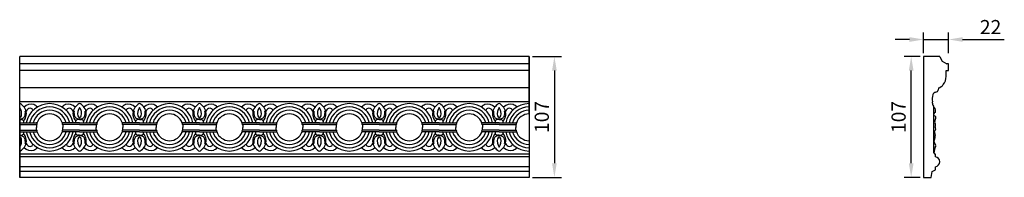
# Model space of a CAD drawing. Units: millimetres. Extents: x 3031 to 3900, y 1510 to 1650.
import ezdxf

# ---------------------------------------------------------------- set-up
doc = ezdxf.new("R2010")
doc.units = ezdxf.units.MM
doc.layers.add('Dimensions', color=7, linetype='Continuous')
doc.styles.get("Standard").update_dxf_attribs({"font": 'arial.ttf'})
doc.dimstyles.new('ISO-25', dxfattribs={"dimtxt": 2.5, "dimasz": 2.5, "dimexe": 1.25, "dimexo": 0.625, "dimtad": 1, "dimtxsty": 'Standard', "dimcen": 2.5, "dimadec": 0, "dimazin": 0, "dimtfac": 1, "dimtmove": 0, "dimatfit": 3, "dimfxl": 1, "dimarcsym": 0})

# ---------------------------------------------------------------- blocks, each defined once
blk = doc.blocks.new('*D2')
at = {"color": 0, "lineweight": -2, "transparency": 16777216}
for p, q in [((3483.88, 1617.36), (3509.31, 1617.36)), ((3503.06, 1604.86), (3503.06, 1522.86)), ((3483.88, 1510.36), (3509.31, 1510.36))]:
    blk.add_line(p, q, dxfattribs=at)
at = {"color": 0, "transparency": 16777216}
for points in [[(3500.98, 1604.86), (3505.14, 1604.86), (3503.06, 1617.36)], [(3500.98, 1522.86), (3505.14, 1522.86), (3503.06, 1510.36)]]:
    blk.add_solid(points, dxfattribs=at)
at = {"layer": 'Defpoints', "color": 0, "transparency": 16777216}
for p in [(3480.75, 1617.36), (3480.75, 1510.36), (3503.06, 1510.36)]:
    blk.add_point(p, dxfattribs=at)
at = {"color": 0, "transparency": 16777216, "insert": (3493.55, 1563.86), "char_height": 12.5, "attachment_point": 5, "rotation": 90}
blk.add_mtext('107', dxfattribs=at)
blk = doc.blocks.new('*D3')
at = {"color": 0, "lineweight": -2, "transparency": 16777216}
for p, q in [((3825.63, 1617.36), (3811.59, 1617.36)), ((3817.84, 1522.86), (3817.84, 1604.86)), ((3825.63, 1510.36), (3811.59, 1510.36))]:
    blk.add_line(p, q, dxfattribs=at)
at = {"color": 0, "transparency": 16777216}
for points in [[(3815.76, 1604.86), (3819.92, 1604.86), (3817.84, 1617.36)], [(3815.76, 1522.86), (3819.92, 1522.86), (3817.84, 1510.36)]]:
    blk.add_solid(points, dxfattribs=at)
at = {"layer": 'Defpoints', "color": 0, "transparency": 16777216}
for p in [(3817.84, 1617.36), (3828.76, 1617.36), (3828.76, 1510.36)]:
    blk.add_point(p, dxfattribs=at)
at = {"color": 0, "transparency": 16777216, "insert": (3808.33, 1563.86), "char_height": 12.5, "attachment_point": 5, "rotation": 90}
blk.add_mtext('107', dxfattribs=at)
blk = doc.blocks.new('*D4')
at = {"color": 0, "lineweight": -2, "transparency": 16777216}
for p, q in [((3828.76, 1620.49), (3828.76, 1638.7)), ((3850.76, 1620.49), (3850.76, 1638.7)), ((3816.26, 1632.45), (3803.76, 1632.45)), ((3828.76, 1632.45), (3850.76, 1632.45)), ((3863.26, 1632.45), (3900, 1632.45))]:
    blk.add_line(p, q, dxfattribs=at)
at = {"color": 0, "transparency": 16777216}
for points in [[(3816.26, 1634.53), (3816.26, 1630.36), (3828.76, 1632.45)], [(3863.26, 1634.53), (3863.26, 1630.36), (3850.76, 1632.45)]]:
    blk.add_solid(points, dxfattribs=at)
at = {"layer": 'Defpoints', "color": 0, "transparency": 16777216}
for p in [(3850.76, 1632.45), (3828.76, 1617.36), (3850.76, 1617.36)]:
    blk.add_point(p, dxfattribs=at)
at = {"color": 0, "transparency": 16777216, "insert": (3887.88, 1641.85), "char_height": 12.5, "attachment_point": 5}
blk.add_mtext('22', dxfattribs=at)

msp = doc.modelspace()

# ---------------------------------------------------------------- linework, layer by layer
for p, q in [((3480.753, 1617.363), (3031.317, 1617.363)), ((3031.317, 1510.363), (3031.317, 1617.363)), ((3480.753, 1566.556), (3480.753, 1617.363)), ((3480.753, 1617.363), (3480.753, 1510.363)), ((3480.753, 1611.027), (3031.317, 1611.027)), ((3480.753, 1604.879), (3031.317, 1604.879)), ((3480.753, 1589.677), (3031.317, 1589.677)), ((3480.753, 1577.351), (3031.317, 1577.351)), ((3031.317, 1561.597), (3032.823, 1561.597)), ((3031.317, 1561.597), (3031.317, 1510.363)), ((3031.317, 1558.622), (3046.106, 1558.622)), ((3031.317, 1557.179), (3046.03, 1557.179)), ((3046.03, 1557.179), (3046.03, 1554.674)), ((3084.192, 1558.622), (3069.403, 1558.622)), ((3084.192, 1557.179), (3069.479, 1557.179)), ((3069.479, 1557.179), (3069.479, 1554.674)), ((3084.192, 1561.597), (3082.685, 1561.597)), ((3084.192, 1561.597), (3085.698, 1561.597)), ((3084.192, 1558.622), (3098.981, 1558.622)), ((3084.192, 1557.179), (3098.904, 1557.179)), ((3098.904, 1557.179), (3098.904, 1554.674)), ((3137.067, 1558.622), (3122.278, 1558.622)), ((3137.067, 1557.179), (3122.354, 1557.179)), ((3122.354, 1557.179), (3122.354, 1554.674)), ((3137.067, 1561.597), (3135.56, 1561.597)), ((3137.067, 1561.597), (3138.573, 1561.597)), ((3137.067, 1558.622), (3151.855, 1558.622)), ((3137.067, 1557.179), (3151.779, 1557.179)), ((3151.779, 1557.179), (3151.779, 1554.674)), ((3189.941, 1558.622), (3175.152, 1558.622)), ((3189.941, 1557.179), (3175.229, 1557.179)), ((3175.229, 1557.179), (3175.229, 1554.674)), ((3189.941, 1561.597), (3188.435, 1561.597)), ((3189.941, 1561.597), (3191.448, 1561.597)), ((3189.941, 1558.622), (3204.73, 1558.622)), ((3189.941, 1557.179), (3204.654, 1557.179)), ((3204.654, 1557.179), (3204.654, 1554.674)), ((3242.816, 1558.622), (3228.027, 1558.622)), ((3242.816, 1557.179), (3228.103, 1557.179)), ((3228.103, 1557.179), (3228.103, 1554.674)), ((3242.816, 1561.597), (3241.31, 1561.597)), ((3242.816, 1561.597), (3244.322, 1561.597)), ((3242.816, 1558.622), (3257.605, 1558.622)), ((3242.816, 1557.179), (3257.529, 1557.179)), ((3257.529, 1557.179), (3257.529, 1554.674)), ((3295.691, 1558.622), (3280.902, 1558.622)), ((3295.691, 1557.179), (3280.978, 1557.179)), ((3280.978, 1557.179), (3280.978, 1554.674)), ((3295.691, 1561.597), (3294.184, 1561.597)), ((3295.691, 1561.597), (3297.197, 1561.597)), ((3295.691, 1558.622), (3310.48, 1558.622)), ((3295.691, 1557.179), (3310.403, 1557.179)), ((3310.403, 1557.179), (3310.403, 1554.674)), ((3348.566, 1558.622), (3333.777, 1558.622)), ((3348.566, 1557.179), (3333.853, 1557.179)), ((3333.853, 1557.179), (3333.853, 1554.674)), ((3348.566, 1561.597), (3347.059, 1561.597)), ((3348.566, 1561.597), (3350.072, 1561.597)), ((3348.566, 1558.622), (3363.355, 1558.622)), ((3348.566, 1557.179), (3363.278, 1557.179)), ((3363.278, 1557.179), (3363.278, 1554.674)), ((3401.44, 1558.622), (3386.651, 1558.622)), ((3401.44, 1557.179), (3386.728, 1557.179)), ((3386.728, 1557.179), (3386.728, 1554.674)), ((3401.44, 1561.597), (3399.934, 1561.597)), ((3401.44, 1561.597), (3402.947, 1561.597)), ((3401.44, 1558.622), (3416.229, 1558.622)), ((3401.44, 1557.179), (3416.153, 1557.179)), ((3416.153, 1557.179), (3416.153, 1554.674)), ((3454.315, 1558.622), (3439.526, 1558.622)), ((3454.315, 1557.179), (3439.603, 1557.179)), ((3439.603, 1557.179), (3439.603, 1554.674)), ((3454.315, 1561.597), (3452.809, 1561.597)), ((3454.315, 1561.597), (3455.822, 1561.597)), ((3454.315, 1558.622), (3469.104, 1558.622)), ((3454.315, 1557.179), (3469.028, 1557.179)), ((3469.028, 1557.179), (3469.028, 1554.674)), ((3031.317, 1552.17), (3046.03, 1552.17)), ((3031.317, 1550.727), (3046.106, 1550.727)), ((3031.317, 1547.751), (3032.823, 1547.751)), ((3046.03, 1552.17), (3046.03, 1554.674)), ((3084.192, 1550.727), (3069.403, 1550.727)), ((3069.479, 1552.17), (3069.479, 1554.674)), ((3084.192, 1552.17), (3069.479, 1552.17)), ((3084.192, 1547.751), (3082.685, 1547.751)), ((3084.192, 1552.17), (3098.904, 1552.17)), ((3084.192, 1550.727), (3098.981, 1550.727)), ((3084.192, 1547.751), (3085.698, 1547.751)), ((3098.904, 1552.17), (3098.904, 1554.674)), ((3137.067, 1550.727), (3122.278, 1550.727)), ((3122.354, 1552.17), (3122.354, 1554.674)), ((3137.067, 1552.17), (3122.354, 1552.17)), ((3137.067, 1547.751), (3135.56, 1547.751)), ((3137.067, 1552.17), (3151.779, 1552.17)), ((3137.067, 1550.727), (3151.855, 1550.727)), ((3137.067, 1547.751), (3138.573, 1547.751)), ((3151.779, 1552.17), (3151.779, 1554.674)), ((3189.941, 1550.727), (3175.152, 1550.727)), ((3175.229, 1552.17), (3175.229, 1554.674)), ((3189.941, 1552.17), (3175.229, 1552.17)), ((3189.941, 1547.751), (3188.435, 1547.751)), ((3189.941, 1552.17), (3204.654, 1552.17)), ((3189.941, 1550.727), (3204.73, 1550.727)), ((3189.941, 1547.751), (3191.448, 1547.751)), ((3204.654, 1552.17), (3204.654, 1554.674)), ((3242.816, 1550.727), (3228.027, 1550.727)), ((3228.103, 1552.17), (3228.103, 1554.674)), ((3242.816, 1552.17), (3228.103, 1552.17)), ((3242.816, 1547.751), (3241.31, 1547.751)), ((3242.816, 1552.17), (3257.529, 1552.17)), ((3242.816, 1550.727), (3257.605, 1550.727)), ((3242.816, 1547.751), (3244.322, 1547.751)), ((3257.529, 1552.17), (3257.529, 1554.674)), ((3295.691, 1550.727), (3280.902, 1550.727)), ((3280.978, 1552.17), (3280.978, 1554.674)), ((3295.691, 1552.17), (3280.978, 1552.17)), ((3295.691, 1547.751), (3294.184, 1547.751)), ((3295.691, 1552.17), (3310.403, 1552.17)), ((3295.691, 1550.727), (3310.48, 1550.727)), ((3295.691, 1547.751), (3297.197, 1547.751)), ((3310.403, 1552.17), (3310.403, 1554.674)), ((3348.566, 1550.727), (3333.777, 1550.727)), ((3333.853, 1552.17), (3333.853, 1554.674)), ((3348.566, 1552.17), (3333.853, 1552.17)), ((3348.566, 1547.751), (3347.059, 1547.751)), ((3348.566, 1552.17), (3363.278, 1552.17)), ((3348.566, 1550.727), (3363.355, 1550.727)), ((3348.566, 1547.751), (3350.072, 1547.751)), ((3363.278, 1552.17), (3363.278, 1554.674)), ((3401.44, 1550.727), (3386.651, 1550.727)), ((3386.728, 1552.17), (3386.728, 1554.674)), ((3401.44, 1552.17), (3386.728, 1552.17)), ((3401.44, 1547.751), (3399.934, 1547.751)), ((3401.44, 1552.17), (3416.153, 1552.17)), ((3401.44, 1550.727), (3416.229, 1550.727)), ((3401.44, 1547.751), (3402.947, 1547.751)), ((3416.153, 1552.17), (3416.153, 1554.674)), ((3454.315, 1550.727), (3439.526, 1550.727)), ((3439.603, 1552.17), (3439.603, 1554.674)), ((3454.315, 1552.17), (3439.603, 1552.17)), ((3454.315, 1547.751), (3452.809, 1547.751)), ((3454.315, 1552.17), (3469.028, 1552.17)), ((3454.315, 1550.727), (3469.104, 1550.727)), ((3454.315, 1547.751), (3455.822, 1547.751)), ((3469.028, 1552.17), (3469.028, 1554.674)), ((3480.753, 1531.013), (3031.317, 1531.013)), ((3480.753, 1528.604), (3031.317, 1528.604)), ((3480.753, 1519.842), (3031.317, 1519.842)), ((3480.753, 1515.654), (3031.317, 1515.654)), ((3480.753, 1510.363), (3031.317, 1510.363))]:
    msp.add_line(p, q)
for centre, radius, start, end in [((3022.355, 1560.328), 17.947, 54.223322, 60.044342), ((3025.226, 1564.831), 12.62, 30.249075, 52.845176), ((3041.469, 1565.746), 9.318, 75.288788, 132.578523), ((3057.754, 1554.675), 20.98, 89.999509, 169.154671), ((3057.754, 1554.674), 18.111, 90, 167.410077), ((3041.406, 1568.182), 7.011, 39.045347, 69.723129), ((3057.755, 1554.675), 20.98, 10.845329, 90.000491), ((3057.754, 1554.674), 18.111, 12.589923, 90), ((3074.103, 1568.182), 7.011, 110.276871, 140.954653), ((3074.039, 1565.746), 9.318, 47.421477, 104.711212), ((3090.283, 1564.831), 12.62, 127.154824, 149.750925), ((3093.153, 1560.328), 17.947, 119.955658, 125.776678), ((3075.23, 1560.328), 17.947, 54.223322, 60.044342), ((3078.101, 1564.831), 12.62, 30.249075, 52.845176), ((3094.344, 1565.746), 9.318, 75.288788, 132.578523), ((3110.629, 1554.675), 20.98, 89.999509, 169.154671), ((3110.629, 1554.674), 18.111, 90, 167.410077), ((3094.281, 1568.182), 7.011, 39.045347, 69.723129), ((3110.629, 1554.675), 20.98, 10.845329, 90.000491), ((3110.629, 1554.674), 18.111, 12.589923, 90), ((3126.977, 1568.182), 7.011, 110.276871, 140.954653), ((3126.914, 1565.746), 9.318, 47.421477, 104.711212), ((3143.157, 1564.831), 12.62, 127.154824, 149.750925), ((3146.028, 1560.328), 17.947, 119.955658, 125.776678), ((3128.105, 1560.328), 17.947, 54.223322, 60.044342), ((3130.976, 1564.831), 12.62, 30.249075, 52.845176), ((3147.219, 1565.746), 9.318, 75.288788, 132.578523), ((3163.504, 1554.675), 20.98, 89.999509, 169.154671), ((3163.504, 1554.674), 18.111, 90, 167.410077), ((3147.156, 1568.182), 7.011, 39.045347, 69.723129), ((3163.504, 1554.675), 20.98, 10.845329, 90.000491), ((3163.504, 1554.674), 18.111, 12.589923, 90), ((3179.852, 1568.182), 7.011, 110.276871, 140.954653), ((3179.789, 1565.746), 9.318, 47.421477, 104.711212), ((3196.032, 1564.831), 12.62, 127.154824, 149.750925), ((3198.903, 1560.328), 17.947, 119.955658, 125.776678), ((3180.98, 1560.328), 17.947, 54.223322, 60.044342), ((3183.85, 1564.831), 12.62, 30.249075, 52.845176), ((3200.094, 1565.746), 9.318, 75.288788, 132.578523), ((3216.378, 1554.675), 20.98, 89.999509, 169.154671), ((3216.379, 1554.674), 18.111, 90, 167.410077), ((3200.03, 1568.182), 7.011, 39.045347, 69.723129), ((3216.379, 1554.675), 20.98, 10.845329, 90.000491), ((3216.379, 1554.674), 18.111, 12.589923, 90), ((3232.727, 1568.182), 7.011, 110.276871, 140.954653), ((3232.664, 1565.746), 9.318, 47.421477, 104.711212), ((3248.907, 1564.831), 12.62, 127.154824, 149.750925), ((3251.778, 1560.328), 17.947, 119.955658, 125.776678), ((3233.855, 1560.328), 17.947, 54.223322, 60.044342), ((3236.725, 1564.831), 12.62, 30.249075, 52.845176), ((3252.969, 1565.746), 9.318, 75.288788, 132.578523), ((3269.253, 1554.675), 20.98, 89.999509, 169.154671), ((3269.253, 1554.674), 18.111, 90, 167.410077), ((3252.905, 1568.182), 7.011, 39.045347, 69.723129), ((3269.254, 1554.675), 20.98, 10.845329, 90.000491), ((3269.253, 1554.674), 18.111, 12.589923, 90), ((3285.602, 1568.182), 7.011, 110.276871, 140.954653), ((3285.538, 1565.746), 9.318, 47.421477, 104.711212), ((3301.782, 1564.831), 12.62, 127.154824, 149.750925), ((3304.652, 1560.328), 17.947, 119.955658, 125.776678), ((3286.729, 1560.328), 17.947, 54.223322, 60.044342), ((3289.6, 1564.831), 12.62, 30.249075, 52.845176), ((3305.843, 1565.746), 9.318, 75.288788, 132.578523), ((3322.128, 1554.675), 20.98, 89.999509, 169.154671), ((3322.128, 1554.674), 18.111, 90, 167.410077), ((3305.78, 1568.182), 7.011, 39.045347, 69.723129), ((3322.128, 1554.675), 20.98, 10.845329, 90.000491), ((3322.128, 1554.674), 18.111, 12.589923, 90), ((3338.476, 1568.182), 7.011, 110.276871, 140.954653), ((3338.413, 1565.746), 9.318, 47.421477, 104.711212), ((3354.657, 1564.831), 12.62, 127.154824, 149.750925), ((3357.527, 1560.328), 17.947, 119.955658, 125.776678), ((3339.604, 1560.328), 17.947, 54.223322, 60.044342), ((3342.475, 1564.831), 12.62, 30.249075, 52.845176), ((3358.718, 1565.746), 9.318, 75.288788, 132.578523), ((3375.003, 1554.675), 20.98, 89.999509, 169.154671), ((3375.003, 1554.674), 18.111, 90, 167.410077), ((3358.655, 1568.182), 7.011, 39.045347, 69.723129), ((3375.003, 1554.675), 20.98, 10.845329, 90.000491), ((3375.003, 1554.674), 18.111, 12.589923, 90), ((3391.351, 1568.182), 7.011, 110.276871, 140.954653), ((3391.288, 1565.746), 9.318, 47.421477, 104.711212), ((3407.531, 1564.831), 12.62, 127.154824, 149.750925), ((3410.402, 1560.328), 17.947, 119.955658, 125.776678), ((3392.479, 1560.328), 17.947, 54.223322, 60.044342), ((3395.349, 1564.831), 12.62, 30.249075, 52.845176), ((3411.593, 1565.746), 9.318, 75.288788, 132.578523), ((3427.878, 1554.675), 20.98, 89.999509, 169.154671), ((3427.878, 1554.674), 18.111, 90, 167.410077), ((3411.53, 1568.182), 7.011, 39.045347, 69.723129), ((3427.878, 1554.675), 20.98, 10.845329, 90.000491), ((3427.878, 1554.674), 18.111, 12.589923, 90), ((3444.226, 1568.182), 7.011, 110.276871, 140.954653), ((3444.163, 1565.746), 9.318, 47.421477, 104.711212), ((3460.406, 1564.831), 12.62, 127.154824, 149.750925), ((3463.277, 1560.328), 17.947, 119.955658, 125.776678), ((3445.354, 1560.328), 17.947, 54.223322, 60.044342), ((3448.224, 1564.831), 12.62, 30.249075, 52.845176), ((3464.468, 1565.746), 9.318, 75.288788, 132.578523), ((3480.752, 1554.675), 20.98, 89.999509, 169.154671), ((3480.753, 1554.674), 18.111, 90, 167.410077), ((3464.404, 1568.182), 7.011, 39.045347, 69.723129), ((3024.086, 1566.886), 8.964, 346.254972, 36.23091), ((3031.119, 1565.188), 1.729, 276.571681, 345.536995), ((3032.668, 1565.599), 3.283, 285.289093, 333.453777), ((3027.231, 1566.737), 9.948, 319.259562, 26.582545), ((3028.413, 1567.435), 7.915, 335.334208, 11.503647), ((3040.757, 1567.559), 4.067, 92.248927, 160.147906), ((3040.638, 1569.142), 2.481, 11.915532, 90.938965), ((3057.754, 1554.674), 15.1, 90, 164.844691), ((3057.754, 1554.674), 11.882, 90, 161.462883), ((3057.754, 1554.674), 15.1, 15.155309, 90), ((3057.754, 1554.674), 11.882, 18.537117, 90), ((3074.87, 1569.142), 2.481, 89.061035, 168.084468), ((3074.751, 1567.559), 4.067, 19.852094, 87.751073), ((3088.278, 1566.737), 9.948, 153.417455, 220.740438), ((3087.096, 1567.435), 7.915, 168.496353, 204.665792), ((3082.84, 1565.599), 3.283, 206.546223, 254.710907), ((3091.422, 1566.886), 8.964, 143.76909, 193.745028), ((3084.39, 1565.188), 1.729, 194.463005, 263.428319), ((3076.961, 1566.886), 8.964, 346.254972, 36.23091), ((3083.994, 1565.188), 1.729, 276.571681, 345.536995), ((3085.543, 1565.599), 3.283, 285.289093, 333.453777), ((3080.106, 1566.737), 9.948, 319.259562, 26.582545), ((3081.288, 1567.435), 7.915, 335.334208, 11.503647), ((3093.632, 1567.559), 4.067, 92.248927, 160.147906), ((3093.513, 1569.142), 2.481, 11.915532, 90.938965), ((3110.629, 1554.674), 15.1, 90, 164.844691), ((3110.629, 1554.674), 11.882, 90, 161.462883), ((3110.629, 1554.674), 15.1, 15.155309, 90), ((3110.629, 1554.674), 11.882, 18.537117, 90), ((3127.745, 1569.142), 2.481, 89.061035, 168.084468), ((3127.626, 1567.559), 4.067, 19.852094, 87.751073), ((3141.152, 1566.737), 9.948, 153.417455, 220.740438), ((3139.971, 1567.435), 7.915, 168.496353, 204.665792), ((3135.715, 1565.599), 3.283, 206.546223, 254.710907), ((3144.297, 1566.886), 8.964, 143.76909, 193.745028), ((3137.264, 1565.188), 1.729, 194.463005, 263.428319), ((3129.836, 1566.886), 8.964, 346.254972, 36.23091), ((3136.869, 1565.188), 1.729, 276.571681, 345.536995), ((3138.418, 1565.599), 3.283, 285.289093, 333.453777), ((3132.981, 1566.737), 9.948, 319.259562, 26.582545), ((3134.162, 1567.435), 7.915, 335.334208, 11.503647), ((3146.507, 1567.559), 4.067, 92.248927, 160.147906), ((3146.388, 1569.142), 2.481, 11.915532, 90.938965), ((3163.504, 1554.674), 15.1, 90, 164.844691), ((3163.504, 1554.674), 11.882, 90, 161.462883), ((3163.504, 1554.674), 15.1, 15.155309, 90), ((3163.504, 1554.674), 11.882, 18.537117, 90), ((3180.62, 1569.142), 2.481, 89.061035, 168.084468), ((3180.501, 1567.559), 4.067, 19.852094, 87.751073), ((3194.027, 1566.737), 9.948, 153.417455, 220.740438), ((3192.845, 1567.435), 7.915, 168.496353, 204.665792), ((3188.59, 1565.599), 3.283, 206.546223, 254.710907), ((3197.172, 1566.886), 8.964, 143.76909, 193.745028), ((3190.139, 1565.188), 1.729, 194.463005, 263.428319), ((3182.711, 1566.886), 8.964, 346.254972, 36.23091), ((3189.743, 1565.188), 1.729, 276.571681, 345.536995), ((3191.293, 1565.599), 3.283, 285.289093, 333.453777), ((3185.855, 1566.737), 9.948, 319.259562, 26.582545), ((3187.037, 1567.435), 7.915, 335.334208, 11.503647), ((3199.382, 1567.559), 4.067, 92.248927, 160.147906), ((3199.263, 1569.142), 2.481, 11.915532, 90.938965), ((3216.379, 1554.674), 15.1, 90, 164.844691), ((3216.379, 1554.674), 11.882, 90, 161.462883), ((3216.379, 1554.674), 15.1, 15.155309, 90), ((3216.379, 1554.674), 11.882, 18.537117, 90), ((3233.495, 1569.142), 2.481, 89.061035, 168.084468), ((3233.376, 1567.559), 4.067, 19.852094, 87.751073), ((3246.902, 1566.737), 9.948, 153.417455, 220.740438), ((3245.72, 1567.435), 7.915, 168.496353, 204.665792), ((3241.465, 1565.599), 3.283, 206.546223, 254.710907), ((3250.047, 1566.886), 8.964, 143.76909, 193.745028), ((3243.014, 1565.188), 1.729, 194.463005, 263.428319), ((3235.585, 1566.886), 8.964, 346.254972, 36.23091), ((3242.618, 1565.188), 1.729, 276.571681, 345.536995), ((3244.167, 1565.599), 3.283, 285.289093, 333.453777), ((3238.73, 1566.737), 9.948, 319.259562, 26.582545), ((3239.912, 1567.435), 7.915, 335.334208, 11.503647), ((3252.256, 1567.559), 4.067, 92.248927, 160.147906), ((3252.137, 1569.142), 2.481, 11.915532, 90.938965), ((3269.253, 1554.674), 15.1, 90, 164.844691), ((3269.253, 1554.674), 11.882, 90, 161.462883), ((3269.253, 1554.674), 15.1, 15.155309, 90), ((3269.253, 1554.674), 11.882, 18.537117, 90), ((3286.369, 1569.142), 2.481, 89.061035, 168.084468), ((3286.25, 1567.559), 4.067, 19.852094, 87.751073), ((3299.777, 1566.737), 9.948, 153.417455, 220.740438), ((3298.595, 1567.435), 7.915, 168.496353, 204.665792), ((3294.34, 1565.599), 3.283, 206.546223, 254.710907), ((3302.922, 1566.886), 8.964, 143.76909, 193.745028), ((3295.889, 1565.188), 1.729, 194.463005, 263.428319), ((3288.46, 1566.886), 8.964, 346.254972, 36.23091), ((3295.493, 1565.188), 1.729, 276.571681, 345.536995), ((3297.042, 1565.599), 3.283, 285.289093, 333.453777), ((3291.605, 1566.737), 9.948, 319.259562, 26.582545), ((3292.787, 1567.435), 7.915, 335.334208, 11.503647), ((3305.131, 1567.559), 4.067, 92.248927, 160.147906), ((3305.012, 1569.142), 2.481, 11.915532, 90.938965), ((3322.128, 1554.674), 15.1, 90, 164.844691), ((3322.128, 1554.674), 11.882, 90, 161.462883), ((3322.128, 1554.674), 15.1, 15.155309, 90), ((3322.128, 1554.674), 11.882, 18.537117, 90), ((3339.244, 1569.142), 2.481, 89.061035, 168.084468), ((3339.125, 1567.559), 4.067, 19.852094, 87.751073), ((3352.652, 1566.737), 9.948, 153.417455, 220.740438), ((3351.47, 1567.435), 7.915, 168.496353, 204.665792), ((3347.214, 1565.599), 3.283, 206.546223, 254.710907), ((3355.796, 1566.886), 8.964, 143.76909, 193.745028), ((3348.763, 1565.188), 1.729, 194.463005, 263.428319), ((3341.335, 1566.886), 8.964, 346.254972, 36.23091), ((3348.368, 1565.188), 1.729, 276.571681, 345.536995), ((3349.917, 1565.599), 3.283, 285.289093, 333.453777), ((3344.48, 1566.737), 9.948, 319.259562, 26.582545), ((3345.661, 1567.435), 7.915, 335.334208, 11.503647), ((3358.006, 1567.559), 4.067, 92.248927, 160.147906), ((3357.887, 1569.142), 2.481, 11.915532, 90.938965), ((3375.003, 1554.674), 15.1, 90, 164.844691), ((3375.003, 1554.674), 11.882, 90, 161.462883), ((3375.003, 1554.674), 15.1, 15.155309, 90), ((3375.003, 1554.674), 11.882, 18.537117, 90), ((3392.119, 1569.142), 2.481, 89.061035, 168.084468), ((3392, 1567.559), 4.067, 19.852094, 87.751073), ((3405.526, 1566.737), 9.948, 153.417455, 220.740438), ((3404.345, 1567.435), 7.915, 168.496353, 204.665792), ((3400.089, 1565.599), 3.283, 206.546223, 254.710907), ((3408.671, 1566.886), 8.964, 143.76909, 193.745028), ((3401.638, 1565.188), 1.729, 194.463005, 263.428319), ((3394.21, 1566.886), 8.964, 346.254972, 36.23091), ((3401.242, 1565.188), 1.729, 276.571681, 345.536995), ((3402.792, 1565.599), 3.283, 285.289093, 333.453777), ((3397.354, 1566.737), 9.948, 319.259562, 26.582545), ((3398.536, 1567.435), 7.915, 335.334208, 11.503647), ((3410.881, 1567.559), 4.067, 92.248927, 160.147906), ((3410.762, 1569.142), 2.481, 11.915532, 90.938965), ((3427.878, 1554.674), 15.1, 90, 164.844691), ((3427.878, 1554.674), 11.882, 90, 161.462883), ((3427.878, 1554.674), 15.1, 15.155309, 90), ((3427.878, 1554.674), 11.882, 18.537117, 90), ((3444.994, 1569.142), 2.481, 89.061035, 168.084468), ((3444.875, 1567.559), 4.067, 19.852094, 87.751073), ((3458.401, 1566.737), 9.948, 153.417455, 220.740438), ((3457.219, 1567.435), 7.915, 168.496353, 204.665792), ((3452.964, 1565.599), 3.283, 206.546223, 254.710907), ((3461.546, 1566.886), 8.964, 143.76909, 193.745028), ((3454.513, 1565.188), 1.729, 194.463005, 263.428319), ((3447.084, 1566.886), 8.964, 346.254972, 36.23091), ((3454.117, 1565.188), 1.729, 276.571681, 345.536995), ((3455.666, 1565.599), 3.283, 285.289093, 333.453777), ((3450.229, 1566.737), 9.948, 319.259562, 26.582545), ((3451.411, 1567.435), 7.915, 335.334208, 11.503647), ((3463.755, 1567.559), 4.067, 92.248927, 160.147906), ((3463.637, 1569.142), 2.481, 11.915532, 90.938965), ((3480.753, 1554.674), 15.1, 90, 164.844691), ((3480.753, 1554.674), 11.882, 90, 161.462883), ((3031.708, 1574.234), 11.943, 268.124132, 278.795318), ((3032.785, 1559.468), 2.13, 352.746361, 88.97029), ((3034.201, 1559.322), 0.708, 278.772545, 350.029986), ((3046.022, 1557.901), 0.722, 270.574332, 92.764139), ((3069.486, 1557.901), 0.722, 87.235861, 269.425668), ((3082.724, 1559.468), 2.13, 91.02971, 187.253639), ((3081.308, 1559.322), 0.708, 189.970014, 261.227455), ((3083.801, 1574.234), 11.943, 261.204682, 271.875868), ((3084.583, 1574.234), 11.943, 268.124132, 278.795318), ((3085.66, 1559.468), 2.13, 352.746361, 88.97029), ((3087.076, 1559.322), 0.708, 278.772545, 350.029986), ((3098.897, 1557.901), 0.722, 270.574332, 92.764139), ((3122.361, 1557.901), 0.722, 87.235861, 269.425668), ((3135.598, 1559.468), 2.13, 91.02971, 187.253639), ((3134.183, 1559.322), 0.708, 189.970014, 261.227455), ((3136.676, 1574.234), 11.943, 261.204682, 271.875868), ((3137.457, 1574.234), 11.943, 268.124132, 278.795318), ((3138.535, 1559.468), 2.13, 352.746361, 88.97029), ((3139.95, 1559.322), 0.708, 278.772545, 350.029986), ((3151.772, 1557.901), 0.722, 270.574332, 92.764139), ((3175.236, 1557.901), 0.722, 87.235861, 269.425668), ((3188.473, 1559.468), 2.13, 91.02971, 187.253639), ((3187.057, 1559.322), 0.708, 189.970014, 261.227455), ((3189.55, 1574.234), 11.943, 261.204682, 271.875868), ((3190.332, 1574.234), 11.943, 268.124132, 278.795318), ((3191.409, 1559.468), 2.13, 352.746361, 88.97029), ((3192.825, 1559.322), 0.708, 278.772545, 350.029986), ((3204.647, 1557.901), 0.722, 270.574332, 92.764139), ((3228.111, 1557.901), 0.722, 87.235861, 269.425668), ((3241.348, 1559.468), 2.13, 91.02971, 187.253639), ((3239.932, 1559.322), 0.708, 189.970014, 261.227455), ((3242.425, 1574.234), 11.943, 261.204682, 271.875868), ((3243.207, 1574.234), 11.943, 268.124132, 278.795318), ((3244.284, 1559.468), 2.13, 352.746361, 88.97029), ((3245.7, 1559.322), 0.708, 278.772545, 350.029986), ((3257.521, 1557.901), 0.722, 270.574332, 92.764139), ((3280.985, 1557.901), 0.722, 87.235861, 269.425668), ((3294.223, 1559.468), 2.13, 91.02971, 187.253639), ((3292.807, 1559.322), 0.708, 189.970014, 261.227455), ((3295.3, 1574.234), 11.943, 261.204682, 271.875868), ((3296.082, 1574.234), 11.943, 268.124132, 278.795318), ((3297.159, 1559.468), 2.13, 352.746361, 88.97029), ((3298.575, 1559.322), 0.708, 278.772545, 350.029986), ((3310.396, 1557.901), 0.722, 270.574332, 92.764139), ((3333.86, 1557.901), 0.722, 87.235861, 269.425668), ((3347.097, 1559.468), 2.13, 91.02971, 187.253639), ((3345.682, 1559.322), 0.708, 189.970014, 261.227455), ((3348.175, 1574.234), 11.943, 261.204682, 271.875868), ((3348.957, 1574.234), 11.943, 268.124132, 278.795318), ((3350.034, 1559.468), 2.13, 352.746361, 88.97029), ((3351.449, 1559.322), 0.708, 278.772545, 350.029986), ((3363.271, 1557.901), 0.722, 270.574332, 92.764139), ((3386.735, 1557.901), 0.722, 87.235861, 269.425668), ((3399.972, 1559.468), 2.13, 91.02971, 187.253639), ((3398.557, 1559.322), 0.708, 189.970014, 261.227455), ((3401.049, 1574.234), 11.943, 261.204682, 271.875868), ((3401.831, 1574.234), 11.943, 268.124132, 278.795318), ((3402.908, 1559.468), 2.13, 352.746361, 88.97029), ((3404.324, 1559.322), 0.708, 278.772545, 350.029986), ((3416.146, 1557.901), 0.722, 270.574332, 92.764139), ((3439.61, 1557.901), 0.722, 87.235861, 269.425668), ((3452.847, 1559.468), 2.13, 91.02971, 187.253639), ((3451.431, 1559.322), 0.708, 189.970014, 261.227455), ((3453.924, 1574.234), 11.943, 261.204682, 271.875868), ((3454.706, 1574.234), 11.943, 268.124132, 278.795318), ((3455.783, 1559.468), 2.13, 352.746361, 88.97029), ((3457.199, 1559.322), 0.708, 278.772545, 350.029986), ((3469.02, 1557.901), 0.722, 270.574332, 92.764139), ((3031.708, 1535.114), 11.943, 81.204682, 91.875868), ((3032.785, 1549.881), 2.13, 271.02971, 7.253639), ((3032.668, 1543.75), 3.283, 26.546223, 74.710907), ((3034.201, 1550.027), 0.708, 9.970014, 81.227455), ((3027.231, 1542.612), 9.948, 333.417455, 40.740438), ((3057.754, 1554.674), 20.98, 190.845329, 270.000491), ((3057.754, 1554.674), 18.111, 192.589923, 270), ((3057.754, 1554.674), 15.1, 195.155309, 270), ((3046.022, 1551.448), 0.722, 267.235861, 89.425668), ((3057.754, 1554.674), 11.882, 198.537117, 270), ((3057.754, 1554.674), 11.882, 270, 341.462883), ((3057.754, 1554.674), 15.1, 270, 344.844691), ((3057.754, 1554.674), 18.111, 270, 347.410077), ((3057.755, 1554.674), 20.98, 269.999509, 349.154671), ((3069.486, 1551.448), 0.722, 90.574332, 272.764139), ((3088.278, 1542.612), 9.948, 139.259562, 206.582545), ((3082.84, 1543.75), 3.283, 105.289093, 153.453777), ((3082.724, 1549.881), 2.13, 172.746361, 268.97029), ((3081.308, 1550.027), 0.708, 98.772545, 170.029986), ((3083.801, 1535.114), 11.943, 88.124132, 98.795318), ((3084.583, 1535.114), 11.943, 81.204682, 91.875868), ((3085.66, 1549.881), 2.13, 271.02971, 7.253639), ((3085.543, 1543.75), 3.283, 26.546223, 74.710907), ((3087.076, 1550.027), 0.708, 9.970014, 81.227455), ((3080.106, 1542.612), 9.948, 333.417455, 40.740438), ((3110.629, 1554.674), 20.98, 190.845329, 270.000491), ((3110.629, 1554.674), 18.111, 192.589923, 270), ((3110.629, 1554.674), 15.1, 195.155309, 270), ((3098.897, 1551.448), 0.722, 267.235861, 89.425668), ((3110.629, 1554.674), 11.882, 198.537117, 270), ((3110.629, 1554.674), 11.882, 270, 341.462883), ((3110.629, 1554.674), 15.1, 270, 344.844691), ((3110.629, 1554.674), 18.111, 270, 347.410077), ((3110.629, 1554.674), 20.98, 269.999509, 349.154671), ((3122.361, 1551.448), 0.722, 90.574332, 272.764139), ((3141.152, 1542.612), 9.948, 139.259562, 206.582545), ((3135.715, 1543.75), 3.283, 105.289093, 153.453777), ((3135.598, 1549.881), 2.13, 172.746361, 268.97029), ((3134.183, 1550.027), 0.708, 98.772545, 170.029986), ((3136.676, 1535.114), 11.943, 88.124132, 98.795318), ((3137.457, 1535.114), 11.943, 81.204682, 91.875868), ((3138.535, 1549.881), 2.13, 271.02971, 7.253639), ((3138.418, 1543.75), 3.283, 26.546223, 74.710907), ((3139.95, 1550.027), 0.708, 9.970014, 81.227455), ((3132.981, 1542.612), 9.948, 333.417455, 40.740438), ((3163.504, 1554.674), 20.98, 190.845329, 270.000491), ((3163.504, 1554.674), 18.111, 192.589923, 270), ((3163.504, 1554.674), 15.1, 195.155309, 270), ((3151.772, 1551.448), 0.722, 267.235861, 89.425668), ((3163.504, 1554.674), 11.882, 198.537117, 270), ((3163.504, 1554.674), 11.882, 270, 341.462883), ((3163.504, 1554.674), 15.1, 270, 344.844691), ((3163.504, 1554.674), 18.111, 270, 347.410077), ((3163.504, 1554.674), 20.98, 269.999509, 349.154671), ((3175.236, 1551.448), 0.722, 90.574332, 272.764139), ((3194.027, 1542.612), 9.948, 139.259562, 206.582545), ((3188.59, 1543.75), 3.283, 105.289093, 153.453777), ((3188.473, 1549.881), 2.13, 172.746361, 268.97029), ((3187.057, 1550.027), 0.708, 98.772545, 170.029986), ((3189.55, 1535.114), 11.943, 88.124132, 98.795318), ((3190.332, 1535.114), 11.943, 81.204682, 91.875868), ((3191.409, 1549.881), 2.13, 271.02971, 7.253639), ((3191.293, 1543.75), 3.283, 26.546223, 74.710907), ((3192.825, 1550.027), 0.708, 9.970014, 81.227455), ((3185.855, 1542.612), 9.948, 333.417455, 40.740438), ((3216.378, 1554.674), 20.98, 190.845329, 270.000491), ((3216.379, 1554.674), 18.111, 192.589923, 270), ((3216.379, 1554.674), 15.1, 195.155309, 270), ((3204.647, 1551.448), 0.722, 267.235861, 89.425668), ((3216.379, 1554.674), 11.882, 198.537117, 270), ((3216.379, 1554.674), 11.882, 270, 341.462883), ((3216.379, 1554.674), 15.1, 270, 344.844691), ((3216.379, 1554.674), 18.111, 270, 347.410077), ((3216.379, 1554.674), 20.98, 269.999509, 349.154671), ((3228.111, 1551.448), 0.722, 90.574332, 272.764139), ((3246.902, 1542.612), 9.948, 139.259562, 206.582545), ((3241.465, 1543.75), 3.283, 105.289093, 153.453777), ((3241.348, 1549.881), 2.13, 172.746361, 268.97029), ((3239.932, 1550.027), 0.708, 98.772545, 170.029986), ((3242.425, 1535.114), 11.943, 88.124132, 98.795318), ((3243.207, 1535.114), 11.943, 81.204682, 91.875868), ((3244.284, 1549.881), 2.13, 271.02971, 7.253639), ((3244.167, 1543.75), 3.283, 26.546223, 74.710907), ((3245.7, 1550.027), 0.708, 9.970014, 81.227455), ((3238.73, 1542.612), 9.948, 333.417455, 40.740438), ((3269.253, 1554.674), 20.98, 190.845329, 270.000491), ((3269.253, 1554.674), 18.111, 192.589923, 270), ((3269.253, 1554.674), 15.1, 195.155309, 270), ((3257.521, 1551.448), 0.722, 267.235861, 89.425668), ((3269.253, 1554.674), 11.882, 198.537117, 270), ((3269.253, 1554.674), 11.882, 270, 341.462883), ((3269.253, 1554.674), 15.1, 270, 344.844691), ((3269.253, 1554.674), 18.111, 270, 347.410077), ((3269.254, 1554.674), 20.98, 269.999509, 349.154671), ((3280.985, 1551.448), 0.722, 90.574332, 272.764139), ((3299.777, 1542.612), 9.948, 139.259562, 206.582545), ((3294.34, 1543.75), 3.283, 105.289093, 153.453777), ((3294.223, 1549.881), 2.13, 172.746361, 268.97029), ((3292.807, 1550.027), 0.708, 98.772545, 170.029986), ((3295.3, 1535.114), 11.943, 88.124132, 98.795318), ((3296.082, 1535.114), 11.943, 81.204682, 91.875868), ((3297.159, 1549.881), 2.13, 271.02971, 7.253639), ((3297.042, 1543.75), 3.283, 26.546223, 74.710907), ((3298.575, 1550.027), 0.708, 9.970014, 81.227455), ((3291.605, 1542.612), 9.948, 333.417455, 40.740438), ((3322.128, 1554.674), 20.98, 190.845329, 270.000491), ((3322.128, 1554.674), 18.111, 192.589923, 270), ((3322.128, 1554.674), 15.1, 195.155309, 270), ((3310.396, 1551.448), 0.722, 267.235861, 89.425668), ((3322.128, 1554.674), 11.882, 198.537117, 270), ((3322.128, 1554.674), 11.882, 270, 341.462883), ((3322.128, 1554.674), 15.1, 270, 344.844691), ((3322.128, 1554.674), 18.111, 270, 347.410077), ((3322.128, 1554.674), 20.98, 269.999509, 349.154671), ((3333.86, 1551.448), 0.722, 90.574332, 272.764139), ((3352.652, 1542.612), 9.948, 139.259562, 206.582545), ((3347.214, 1543.75), 3.283, 105.289093, 153.453777), ((3347.097, 1549.881), 2.13, 172.746361, 268.97029), ((3345.682, 1550.027), 0.708, 98.772545, 170.029986), ((3348.175, 1535.114), 11.943, 88.124132, 98.795318), ((3348.957, 1535.114), 11.943, 81.204682, 91.875868), ((3350.034, 1549.881), 2.13, 271.02971, 7.253639), ((3349.917, 1543.75), 3.283, 26.546223, 74.710907), ((3351.449, 1550.027), 0.708, 9.970014, 81.227455), ((3344.48, 1542.612), 9.948, 333.417455, 40.740438), ((3375.003, 1554.674), 20.98, 190.845329, 270.000491), ((3375.003, 1554.674), 18.111, 192.589923, 270), ((3375.003, 1554.674), 15.1, 195.155309, 270), ((3363.271, 1551.448), 0.722, 267.235861, 89.425668), ((3375.003, 1554.674), 11.882, 198.537117, 270), ((3375.003, 1554.674), 11.882, 270, 341.462883), ((3375.003, 1554.674), 15.1, 270, 344.844691), ((3375.003, 1554.674), 18.111, 270, 347.410077), ((3375.003, 1554.674), 20.98, 269.999509, 349.154671), ((3386.735, 1551.448), 0.722, 90.574332, 272.764139), ((3405.526, 1542.612), 9.948, 139.259562, 206.582545), ((3400.089, 1543.75), 3.283, 105.289093, 153.453777), ((3399.972, 1549.881), 2.13, 172.746361, 268.97029), ((3398.557, 1550.027), 0.708, 98.772545, 170.029986), ((3401.049, 1535.114), 11.943, 88.124132, 98.795318), ((3401.831, 1535.114), 11.943, 81.204682, 91.875868), ((3402.908, 1549.881), 2.13, 271.02971, 7.253639), ((3402.792, 1543.75), 3.283, 26.546223, 74.710907), ((3404.324, 1550.027), 0.708, 9.970014, 81.227455), ((3397.354, 1542.612), 9.948, 333.417455, 40.740438), ((3427.878, 1554.674), 20.98, 190.845329, 270.000491), ((3427.878, 1554.674), 18.111, 192.589923, 270), ((3427.878, 1554.674), 15.1, 195.155309, 270), ((3416.146, 1551.448), 0.722, 267.235861, 89.425668), ((3427.878, 1554.674), 11.882, 198.537117, 270), ((3427.878, 1554.674), 11.882, 270, 341.462883), ((3427.878, 1554.674), 15.1, 270, 344.844691), ((3427.878, 1554.674), 18.111, 270, 347.410077), ((3427.878, 1554.674), 20.98, 269.999509, 349.154671), ((3439.61, 1551.448), 0.722, 90.574332, 272.764139), ((3458.401, 1542.612), 9.948, 139.259562, 206.582545), ((3452.964, 1543.75), 3.283, 105.289093, 153.453777), ((3452.847, 1549.881), 2.13, 172.746361, 268.97029), ((3451.431, 1550.027), 0.708, 98.772545, 170.029986), ((3453.924, 1535.114), 11.943, 88.124132, 98.795318), ((3454.706, 1535.114), 11.943, 81.204682, 91.875868), ((3455.783, 1549.881), 2.13, 271.02971, 7.253639), ((3455.666, 1543.75), 3.283, 26.546223, 74.710907), ((3457.199, 1550.027), 0.708, 9.970014, 81.227455), ((3450.229, 1542.612), 9.948, 333.417455, 40.740438), ((3480.752, 1554.674), 20.98, 190.845329, 270.000491), ((3480.753, 1554.674), 18.111, 192.589923, 270), ((3480.753, 1554.674), 15.1, 195.155309, 270), ((3469.02, 1551.448), 0.722, 267.235861, 89.425668), ((3480.753, 1554.674), 11.882, 198.537117, 270), ((3031.119, 1544.161), 1.729, 14.463005, 83.428319), ((3024.086, 1542.463), 8.964, 323.76909, 13.745028), ((3025.226, 1544.518), 12.62, 307.154824, 329.750925), ((3028.413, 1541.914), 7.915, 348.496353, 24.665792), ((3040.757, 1541.79), 4.067, 199.852094, 267.751073), ((3040.638, 1540.206), 2.481, 269.061035, 348.084468), ((3074.87, 1540.206), 2.481, 191.915532, 270.938965), ((3074.751, 1541.79), 4.067, 272.248927, 340.147906), ((3087.096, 1541.914), 7.915, 155.334208, 191.503647), ((3090.283, 1544.518), 12.62, 210.249075, 232.845176), ((3091.422, 1542.463), 8.964, 166.254972, 216.23091), ((3084.39, 1544.161), 1.729, 96.571681, 165.536995), ((3083.994, 1544.161), 1.729, 14.463005, 83.428319), ((3076.961, 1542.463), 8.964, 323.76909, 13.745028), ((3078.101, 1544.518), 12.62, 307.154824, 329.750925), ((3081.288, 1541.914), 7.915, 348.496353, 24.665792), ((3093.632, 1541.79), 4.067, 199.852094, 267.751073), ((3093.513, 1540.206), 2.481, 269.061035, 348.084468), ((3127.745, 1540.206), 2.481, 191.915532, 270.938965), ((3127.626, 1541.79), 4.067, 272.248927, 340.147906), ((3139.971, 1541.914), 7.915, 155.334208, 191.503647), ((3143.157, 1544.518), 12.62, 210.249075, 232.845176), ((3144.297, 1542.463), 8.964, 166.254972, 216.23091), ((3137.264, 1544.161), 1.729, 96.571681, 165.536995), ((3136.869, 1544.161), 1.729, 14.463005, 83.428319), ((3129.836, 1542.463), 8.964, 323.76909, 13.745028), ((3130.976, 1544.518), 12.62, 307.154824, 329.750925), ((3134.162, 1541.914), 7.915, 348.496353, 24.665792), ((3146.507, 1541.79), 4.067, 199.852094, 267.751073), ((3146.388, 1540.206), 2.481, 269.061035, 348.084468), ((3180.62, 1540.206), 2.481, 191.915532, 270.938965), ((3180.501, 1541.79), 4.067, 272.248927, 340.147906), ((3192.845, 1541.914), 7.915, 155.334208, 191.503647), ((3196.032, 1544.518), 12.62, 210.249075, 232.845176), ((3197.172, 1542.463), 8.964, 166.254972, 216.23091), ((3190.139, 1544.161), 1.729, 96.571681, 165.536995), ((3189.743, 1544.161), 1.729, 14.463005, 83.428319), ((3182.711, 1542.463), 8.964, 323.76909, 13.745028), ((3183.85, 1544.518), 12.62, 307.154824, 329.750925), ((3187.037, 1541.914), 7.915, 348.496353, 24.665792), ((3199.382, 1541.79), 4.067, 199.852094, 267.751073), ((3199.263, 1540.206), 2.481, 269.061035, 348.084468), ((3233.495, 1540.206), 2.481, 191.915532, 270.938965), ((3233.376, 1541.79), 4.067, 272.248927, 340.147906), ((3245.72, 1541.914), 7.915, 155.334208, 191.503647), ((3248.907, 1544.518), 12.62, 210.249075, 232.845176), ((3250.047, 1542.463), 8.964, 166.254972, 216.23091), ((3243.014, 1544.161), 1.729, 96.571681, 165.536995), ((3242.618, 1544.161), 1.729, 14.463005, 83.428319), ((3235.585, 1542.463), 8.964, 323.76909, 13.745028), ((3236.725, 1544.518), 12.62, 307.154824, 329.750925), ((3239.912, 1541.914), 7.915, 348.496353, 24.665792), ((3252.256, 1541.79), 4.067, 199.852094, 267.751073), ((3252.137, 1540.206), 2.481, 269.061035, 348.084468), ((3286.369, 1540.206), 2.481, 191.915532, 270.938965), ((3286.25, 1541.79), 4.067, 272.248927, 340.147906), ((3298.595, 1541.914), 7.915, 155.334208, 191.503647), ((3301.782, 1544.518), 12.62, 210.249075, 232.845176), ((3302.922, 1542.463), 8.964, 166.254972, 216.23091), ((3295.889, 1544.161), 1.729, 96.571681, 165.536995), ((3295.493, 1544.161), 1.729, 14.463005, 83.428319), ((3288.46, 1542.463), 8.964, 323.76909, 13.745028), ((3289.6, 1544.518), 12.62, 307.154824, 329.750925), ((3292.787, 1541.914), 7.915, 348.496353, 24.665792), ((3305.131, 1541.79), 4.067, 199.852094, 267.751073), ((3305.012, 1540.206), 2.481, 269.061035, 348.084468), ((3339.244, 1540.206), 2.481, 191.915532, 270.938965), ((3339.125, 1541.79), 4.067, 272.248927, 340.147906), ((3351.47, 1541.914), 7.915, 155.334208, 191.503647), ((3354.657, 1544.518), 12.62, 210.249075, 232.845176), ((3355.796, 1542.463), 8.964, 166.254972, 216.23091), ((3348.763, 1544.161), 1.729, 96.571681, 165.536995), ((3348.368, 1544.161), 1.729, 14.463005, 83.428319), ((3341.335, 1542.463), 8.964, 323.76909, 13.745028), ((3342.475, 1544.518), 12.62, 307.154824, 329.750925), ((3345.661, 1541.914), 7.915, 348.496353, 24.665792), ((3358.006, 1541.79), 4.067, 199.852094, 267.751073), ((3357.887, 1540.206), 2.481, 269.061035, 348.084468), ((3392.119, 1540.206), 2.481, 191.915532, 270.938965), ((3392, 1541.79), 4.067, 272.248927, 340.147906), ((3404.345, 1541.914), 7.915, 155.334208, 191.503647), ((3407.531, 1544.518), 12.62, 210.249075, 232.845176), ((3408.671, 1542.463), 8.964, 166.254972, 216.23091), ((3401.638, 1544.161), 1.729, 96.571681, 165.536995), ((3401.242, 1544.161), 1.729, 14.463005, 83.428319), ((3394.21, 1542.463), 8.964, 323.76909, 13.745028), ((3395.349, 1544.518), 12.62, 307.154824, 329.750925), ((3398.536, 1541.914), 7.915, 348.496353, 24.665792), ((3410.881, 1541.79), 4.067, 199.852094, 267.751073), ((3410.762, 1540.206), 2.481, 269.061035, 348.084468), ((3444.994, 1540.206), 2.481, 191.915532, 270.938965), ((3444.875, 1541.79), 4.067, 272.248927, 340.147906), ((3457.219, 1541.914), 7.915, 155.334208, 191.503647), ((3460.406, 1544.518), 12.62, 210.249075, 232.845176), ((3461.546, 1542.463), 8.964, 166.254972, 216.23091), ((3454.513, 1544.161), 1.729, 96.571681, 165.536995), ((3454.117, 1544.161), 1.729, 14.463005, 83.428319), ((3447.084, 1542.463), 8.964, 323.76909, 13.745028), ((3448.224, 1544.518), 12.62, 307.154824, 329.750925), ((3451.411, 1541.914), 7.915, 348.496353, 24.665792), ((3463.755, 1541.79), 4.067, 199.852094, 267.751073), ((3463.637, 1540.206), 2.481, 269.061035, 348.084468), ((3022.355, 1549.02), 17.947, 299.955658, 305.776678), ((3041.469, 1543.603), 9.318, 227.421477, 284.711212), ((3041.406, 1541.166), 7.011, 290.276871, 320.954653), ((3074.103, 1541.166), 7.011, 219.045347, 249.723129), ((3074.039, 1543.603), 9.318, 255.288788, 312.578523), ((3093.153, 1549.02), 17.947, 234.223322, 240.044342), ((3075.23, 1549.02), 17.947, 299.955658, 305.776678), ((3094.344, 1543.603), 9.318, 227.421477, 284.711212), ((3094.281, 1541.166), 7.011, 290.276871, 320.954653), ((3126.977, 1541.166), 7.011, 219.045347, 249.723129), ((3126.914, 1543.603), 9.318, 255.288788, 312.578523), ((3146.028, 1549.02), 17.947, 234.223322, 240.044342), ((3128.105, 1549.02), 17.947, 299.955658, 305.776678), ((3147.219, 1543.603), 9.318, 227.421477, 284.711212), ((3147.156, 1541.166), 7.011, 290.276871, 320.954653), ((3179.852, 1541.166), 7.011, 219.045347, 249.723129), ((3179.789, 1543.603), 9.318, 255.288788, 312.578523), ((3198.903, 1549.02), 17.947, 234.223322, 240.044342), ((3180.98, 1549.02), 17.947, 299.955658, 305.776678), ((3200.094, 1543.603), 9.318, 227.421477, 284.711212), ((3200.03, 1541.166), 7.011, 290.276871, 320.954653), ((3232.727, 1541.166), 7.011, 219.045347, 249.723129), ((3232.664, 1543.603), 9.318, 255.288788, 312.578523), ((3251.778, 1549.02), 17.947, 234.223322, 240.044342), ((3233.855, 1549.02), 17.947, 299.955658, 305.776678), ((3252.969, 1543.603), 9.318, 227.421477, 284.711212), ((3252.905, 1541.166), 7.011, 290.276871, 320.954653), ((3285.602, 1541.166), 7.011, 219.045347, 249.723129), ((3285.538, 1543.603), 9.318, 255.288788, 312.578523), ((3304.652, 1549.02), 17.947, 234.223322, 240.044342), ((3286.729, 1549.02), 17.947, 299.955658, 305.776678), ((3305.843, 1543.603), 9.318, 227.421477, 284.711212), ((3305.78, 1541.166), 7.011, 290.276871, 320.954653), ((3338.476, 1541.166), 7.011, 219.045347, 249.723129), ((3338.413, 1543.603), 9.318, 255.288788, 312.578523), ((3357.527, 1549.02), 17.947, 234.223322, 240.044342), ((3339.604, 1549.02), 17.947, 299.955658, 305.776678), ((3358.718, 1543.603), 9.318, 227.421477, 284.711212), ((3358.655, 1541.166), 7.011, 290.276871, 320.954653), ((3391.351, 1541.166), 7.011, 219.045347, 249.723129), ((3391.288, 1543.603), 9.318, 255.288788, 312.578523), ((3410.402, 1549.02), 17.947, 234.223322, 240.044342), ((3392.479, 1549.02), 17.947, 299.955658, 305.776678), ((3411.593, 1543.603), 9.318, 227.421477, 284.711212), ((3411.53, 1541.166), 7.011, 290.276871, 320.954653), ((3444.226, 1541.166), 7.011, 219.045347, 249.723129), ((3444.163, 1543.603), 9.318, 255.288788, 312.578523), ((3463.277, 1549.02), 17.947, 234.223322, 240.044342), ((3445.354, 1549.02), 17.947, 299.955658, 305.776678), ((3464.468, 1543.603), 9.318, 227.421477, 284.711212), ((3464.404, 1541.166), 7.011, 290.276871, 320.954653)]:
    msp.add_arc(centre, radius, start, end)
at = {"layer": 'Dimensions'}
for p, q in [((3843.007, 1617.363), (3828.757, 1617.363)), ((3828.757, 1617.363), (3828.757, 1510.363)), ((3850.798, 1611.027), (3849.246, 1611.027)), ((3850.798, 1604.879), (3850.798, 1611.027)), ((3848.655, 1599.693), (3848.655, 1604.879)), ((3848.655, 1604.879), (3850.798, 1604.879)), ((3839.33, 1585.88), (3840.935, 1586.448)), ((3841.805, 1589.677), (3841.68, 1587.605)), ((3837.832, 1532.09), (3837.832, 1572.599)), ((3837.859, 1565.672), (3838.076, 1566.887)), ((3838.537, 1564.795), (3838.166, 1564.918)), ((3839.416, 1568.713), (3839.29, 1570.18)), ((3838.604, 1560.224), (3839.552, 1562.763)), ((3838.234, 1551.277), (3838.873, 1547.436)), ((3839.402, 1528.604), (3839.402, 1531.013)), ((3835.523, 1510.363), (3836.408, 1515.654)), ((3836.408, 1515.654), (3839.402, 1517.046)), ((3839.402, 1517.046), (3839.402, 1519.842)), ((3828.757, 1510.363), (3835.523, 1510.363))]:
    msp.add_line(p, q, dxfattribs=at)
for centre, radius, start, end in [((3851.799, 1619.78), 9.119, 195.371487, 253.739379), ((3836.214, 1600.019), 12.445, 323.364275, 358.498027), ((3840.42, 1596.535), 6.997, 281.418707, 325.703762), ((3850.302, 1579.543), 13.972, 162.980652, 189.025243), ((3840.667, 1582.065), 4.043, 109.308443, 157.176753), ((3840.268, 1587.696), 1.414, 298.094328, 356.314694), ((3833.011, 1576.338), 3.635, 354.173506, 16.183693), ((3839.387, 1575.967), 2.76, 179.955073, 219.408936), ((3835.795, 1572.782), 2.046, 354.844825, 44.454727), ((3838.566, 1572.641), 0.735, 183.343606, 249.415569), ((3838.535, 1565.508), 0.696, 166.333346, 238.017431), ((3839.334, 1566.692), 1.272, 110.618472, 171.168006), ((3837.432, 1570.309), 1.863, 356.045171, 61.958953), ((3837.975, 1563.244), 1.649, 343.022467, 70.070113), ((3838.524, 1568.698), 0.892, 293.918695, 0.962301), ((3836.851, 1553.528), 2.641, 301.576336, 35.756253), ((3840.695, 1559.429), 2.237, 159.185026, 216.304709), ((3836.542, 1556.507), 2.841, 329.643563, 34.212745), ((3833.505, 1546.427), 5.462, 333.086299, 10.650644), ((3851.512, 1531.477), 13.694, 153.115189, 177.435779), ((3840.479, 1542.488), 2.564, 145.126434, 220.874253), ((3836.654, 1538.693), 2.835, 338.839229, 48.304655), ((3839.422, 1532.724), 1.711, 201.753596, 269.342518), ((3838.607, 1524.223), 4.453, 280.287799, 79.712201)]:
    msp.add_arc(centre, radius, start, end, dxfattribs=at)

# ---------------------------------------------------------------- dimensions: what is measured, and where the dimension line sits
dim = msp.add_linear_dim(base=(3850.757, 1632.448), p1=(3828.757, 1617.363), p2=(3850.757, 1617.363), dimstyle='ISO-25', override={"dimscale": 5})
dim.commit()
dim.dimension.update_dxf_attribs({"geometry": '*D4', "text_midpoint": (3887.878, 1641.848)})
for base, p1, p2, picture, middle in [((3503.059, 1510.363), (3480.753, 1617.363), (3480.753, 1510.363), '*D2', (3493.552, 1563.863)), ((3817.84, 1617.363), (3828.757, 1510.363), (3828.757, 1617.363), '*D3', (3808.333, 1563.863))]:
    dim = msp.add_linear_dim(base=base, p1=p1, p2=p2, angle=90, dimstyle='ISO-25', override={"dimscale": 5})
    dim.commit()
    dim.dimension.update_dxf_attribs({"geometry": picture, "text_midpoint": middle})

doc.saveas('drawing.dxf')
